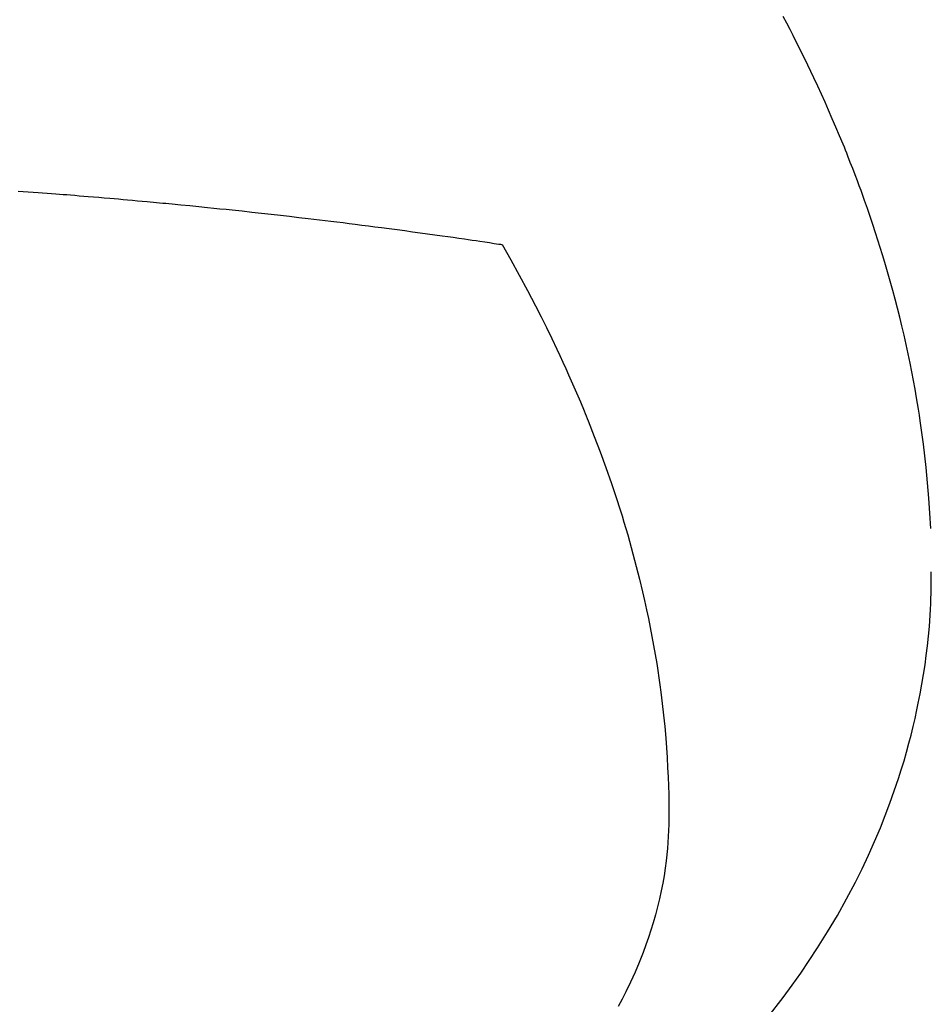
# Model space of a CAD drawing. Extents: x 0 to 26473, y -22065 to 26709.
# Drawn here: x 15822 to 15838, y -15380 to -15363 of the extents above; entities that cross this region are included whole.
import ezdxf

# ---------------------------------------------------------------- set-up
doc = ezdxf.new("R2010")
doc.units = 0
doc.header["$LTSCALE"] = 50
doc.header["$MEASUREMENT"] = 0
doc.layers.get('0').update_dxf_attribs({"linetype": 'CONTINUOUS'})
doc.layers.add('150-機器', color=8, linetype='CONTINUOUS')
doc.layers.add('160-文字', color=254, linetype='CONTINUOUS')
doc.styles.add('KH001', font='txt')
doc.dimstyles.new('KH1xx030', dxfattribs={"dimscale": 30, "dimtxt": 2, "dimasz": 0.6, "dimexe": 0.3, "dimexo": 1.2, "dimgap": 0.5, "dimtad": 3, "dimdec": 1, "dimdsep": 46, "dimlunit": 6, "dimtxsty": 'KH001', "dimblk": 'DOT', "dimcen": 1, "dimdle": 1, "dimclrd": 256, "dimclre": 256, "dimclrt": 256, "dimadec": 0, "dimazin": 0, "dimtfac": 1, "dimtdec": 1, "dimtix": 1, "dimtmove": 2, "dimatfit": 3, "dimldrblk": 'CLOSEDBLANK', "dimfxl": 1, "dimtolj": 1, "dimtzin": 0, "dimlwd": -1, "dimlwe": -1, "dimarcsym": 0})

# ---------------------------------------------------------------- blocks, each defined once
blk = doc.blocks.new('F402_H')
at = {"layer": '150-機器', "color": 13, "linetype": 'Continuous'}
for points in [[(-22.924, -272.005), (-22.908, -271.752), (-22.891, -271.499), (-22.872, -271.246), (-22.849, -270.993), (-22.828, -270.798), (-22.804, -270.604), (-22.779, -270.41), (-22.751, -270.216), (-22.736, -270.12), (-22.722, -270.025), (-22.706, -269.929), (-22.69, -269.834), (-22.665, -269.69), (-22.639, -269.546), (-22.611, -269.402), (-22.582, -269.259), (-22.55, -269.104), (-22.517, -268.949), (-22.482, -268.794), (-22.446, -268.64), (-22.41, -268.492), (-22.372, -268.344), (-22.334, -268.196), (-22.294, -268.049), (-22.262, -267.932), (-22.229, -267.816), (-22.196, -267.7), (-22.162, -267.584), (-22.124, -267.46), (-22.086, -267.337), (-22.047, -267.213), (-22.007, -267.09), (-21.962, -266.956), (-21.917, -266.821), (-21.871, -266.687), (-21.823, -266.554), (-21.794, -266.472), (-21.765, -266.391), (-21.735, -266.31), (-21.705, -266.229), (-21.666, -266.126), (-21.627, -266.023), (-21.587, -265.921), (-21.547, -265.819), (-21.527, -265.769), (-21.508, -265.72), (-21.488, -265.671), (-21.467, -265.621), (-21.409, -265.479), (-21.349, -265.338), (-21.288, -265.197), (-21.227, -265.056), (-21.167, -264.921), (-21.107, -264.787), (-21.045, -264.653), (-20.983, -264.519), (-20.932, -264.413), (-20.881, -264.307), (-20.83, -264.202), (-20.778, -264.096), (-20.731, -264.001), (-20.683, -263.906), (-20.635, -263.811), (-20.587, -263.716), (-20.53, -263.607), (-20.472, -263.498)], [(-7.753, -266.398), (-7.835, -266.404), (-7.917, -266.41), (-8, -266.416), (-8.082, -266.422), (-8.156, -266.428), (-8.231, -266.434), (-8.306, -266.439), (-8.38, -266.445), (-8.44, -266.45), (-8.499, -266.454), (-8.559, -266.458), (-8.619, -266.463), (-8.693, -266.469), (-8.767, -266.475), (-8.841, -266.481), (-8.916, -266.487), (-9.005, -266.494), (-9.094, -266.502), (-9.184, -266.509), (-9.273, -266.517), (-9.347, -266.523), (-9.421, -266.53), (-9.496, -266.536), (-9.57, -266.543), (-9.652, -266.55), (-9.733, -266.558), (-9.815, -266.565), (-9.896, -266.573), (-9.948, -266.577), (-9.999, -266.582), (-10.051, -266.587), (-10.103, -266.592), (-10.154, -266.597), (-10.206, -266.602), (-10.258, -266.607), (-10.31, -266.612), (-10.458, -266.626), (-10.605, -266.64), (-10.753, -266.655), (-10.9, -266.669), (-11.003, -266.68), (-11.106, -266.691), (-11.209, -266.701), (-11.312, -266.712), (-11.474, -266.729), (-11.635, -266.747), (-11.796, -266.764), (-11.958, -266.782), (-12.111, -266.8), (-12.264, -266.817), (-12.418, -266.835), (-12.571, -266.853), (-12.666, -266.864), (-12.761, -266.875), (-12.855, -266.886), (-12.95, -266.898), (-13.052, -266.91), (-13.154, -266.923), (-13.255, -266.936), (-13.357, -266.949), (-13.465, -266.963), (-13.574, -266.976), (-13.682, -266.99), (-13.791, -267.005), (-13.921, -267.022), (-14.051, -267.039), (-14.181, -267.056), (-14.31, -267.073), (-14.433, -267.09), (-14.555, -267.107), (-14.678, -267.124), (-14.8, -267.141), (-14.893, -267.154), (-14.986, -267.167), (-15.079, -267.181), (-15.172, -267.194), (-15.236, -267.203), (-15.301, -267.213), (-15.365, -267.222), (-15.429, -267.232), (-15.508, -267.243), (-15.587, -267.255), (-15.665, -267.267), (-15.744, -267.279), (-15.758, -267.281), (-15.772, -267.283), (-15.786, -267.286), (-15.8, -267.288)], [(-15.8, -267.288), (-15.942, -267.541), (-16.082, -267.795), (-16.22, -268.05), (-16.355, -268.307), (-16.446, -268.486), (-16.536, -268.666), (-16.624, -268.847), (-16.71, -269.028), (-16.759, -269.133), (-16.808, -269.239), (-16.856, -269.344), (-16.904, -269.45), (-16.97, -269.6), (-17.036, -269.75), (-17.1, -269.901), (-17.163, -270.052), (-17.18, -270.093), (-17.196, -270.134), (-17.213, -270.175), (-17.229, -270.216), (-17.33, -270.474), (-17.429, -270.734), (-17.524, -270.994), (-17.616, -271.256), (-17.661, -271.391), (-17.706, -271.526), (-17.75, -271.661), (-17.792, -271.797), (-17.824, -271.902), (-17.855, -272.007), (-17.886, -272.112), (-17.916, -272.218), (-17.974, -272.426), (-18.029, -272.635), (-18.083, -272.845), (-18.133, -273.056), (-18.167, -273.204), (-18.2, -273.354), (-18.231, -273.503), (-18.261, -273.653), (-18.289, -273.801), (-18.317, -273.95), (-18.343, -274.099), (-18.368, -274.248), (-18.386, -274.367), (-18.404, -274.485), (-18.421, -274.604), (-18.436, -274.723), (-18.46, -274.914), (-18.482, -275.106), (-18.501, -275.298), (-18.518, -275.49), (-18.531, -275.651), (-18.541, -275.812), (-18.55, -275.974), (-18.558, -276.135), (-18.564, -276.281), (-18.568, -276.427), (-18.571, -276.573), (-18.571, -276.719), (-18.568, -276.921), (-18.56, -277.123), (-18.546, -277.325), (-18.525, -277.527), (-18.509, -277.652), (-18.49, -277.777), (-18.468, -277.901), (-18.443, -278.025), (-18.414, -278.159), (-18.382, -278.292), (-18.347, -278.424), (-18.31, -278.556), (-18.272, -278.68), (-18.232, -278.803), (-18.189, -278.926), (-18.144, -279.048), (-18.078, -279.215), (-18.008, -279.38), (-17.933, -279.544), (-17.855, -279.706), (-17.793, -279.827), (-17.729, -279.947)], [(-20.22, -280.121), (-20.47, -279.798), (-20.619, -279.596), (-20.764, -279.392), (-20.905, -279.185), (-21.043, -278.975), (-21.21, -278.707), (-21.372, -278.435), (-21.526, -278.159), (-21.673, -277.88), (-21.784, -277.658), (-21.889, -277.433), (-21.991, -277.207), (-22.087, -276.978), (-22.168, -276.775), (-22.246, -276.57), (-22.319, -276.365), (-22.389, -276.157), (-22.435, -276.013), (-22.48, -275.867), (-22.522, -275.721), (-22.562, -275.575), (-22.598, -275.437), (-22.632, -275.298), (-22.664, -275.16), (-22.694, -275.02), (-22.7, -274.993), (-22.706, -274.965), (-22.712, -274.937), (-22.717, -274.91), (-22.748, -274.751), (-22.777, -274.592), (-22.804, -274.433), (-22.829, -274.273), (-22.851, -274.114), (-22.871, -273.954), (-22.889, -273.793), (-22.903, -273.633), (-22.91, -273.538), (-22.916, -273.444), (-22.921, -273.349), (-22.925, -273.254), (-22.928, -273.169), (-22.929, -273.083), (-22.931, -272.998), (-22.931, -272.913), (-22.931, -272.866), (-22.93, -272.818), (-22.929, -272.771), (-22.929, -272.723)]]:
    blk.add_lwpolyline(points, dxfattribs=at)
blk = doc.blocks.new('_ClosedBlank')
at = {"color": 0, "linetype": 'ByBlock', "lineweight": -2}
for p, q in [((-1, 0.16667), (0, 0)), ((-1, 0.16667), (-1, -0.16667)), ((0, 0), (-1, -0.16667))]:
    blk.add_line(p, q, dxfattribs=at)
blk = doc.blocks.new('_Dot')
at = {"color": 0, "linetype": 'ByBlock', "lineweight": -2}
blk.add_line((-0.5, 0), (-1, 0), dxfattribs=at)
at = {"color": 0, "linetype": 'ByBlock', "const_width": 0.5}
blk.add_lwpolyline([(-0.25, 0, 1), (0.25, 0, 1)], format="xyb", close=True, dxfattribs=at)

msp = doc.modelspace()

# ---------------------------------------------------------------- linework, layer by layer
at = {"layer": '150-機器', "color": 13}
for radius in [90.5, 80.5]:
    msp.add_circle((15814.71, -15305.058), radius, dxfattribs=at)

# ---------------------------------------------------------------- block references
at = {"layer": '150-機器', "xscale": -1}
msp.add_blockref('F402_H', (15814.717, -15099.866), dxfattribs=at)

# ---------------------------------------------------------------- leaders
at = {"layer": '160-文字'}
msp.add_leader([(15934.724, -15100.058), (15159.16, -15647.25)], dimstyle='KH1xx030', override={"dimgap": 0.5, "dimtad": 1}, dxfattribs=at)
at = {"layer": '160-文字', "annotation_type": 0, "has_hookline": 1, "hookline_direction": 1, "text_width": 1476.853}
msp.add_leader([(16017.276, -15121.272), (15702.61, -16674.102), (15684.61, -16674.102)], dimstyle='KH1xx030', override={"dimgap": 0.5, "dimtad": 1}, dxfattribs=at)

doc.saveas('drawing.dxf')
